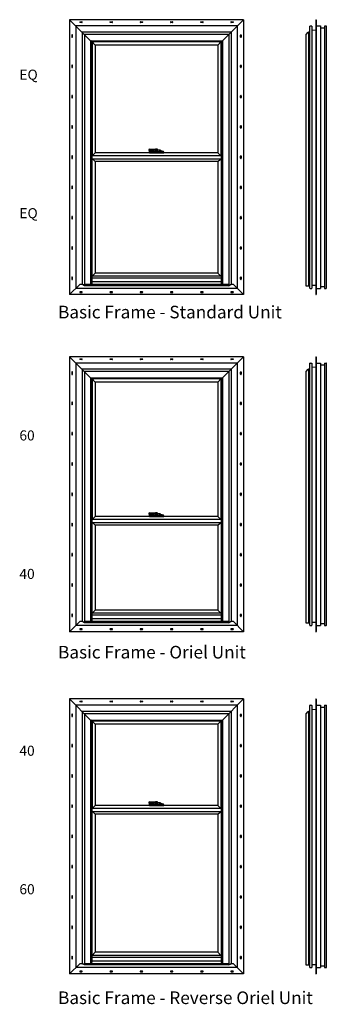
# Model space of a CAD drawing. Units: inches. Extents: x 911 to 972, y -91 to 104.
import ezdxf

# ---------------------------------------------------------------- set-up
doc = ezdxf.new("R2010")
doc.units = ezdxf.units.IN
doc.header["$MEASUREMENT"] = 0
doc.layers.add('WALL', color=7, linetype='Continuous')
doc.styles.get("Standard").update_dxf_attribs({"font": 'arial.ttf'})

# ---------------------------------------------------------------- blocks, each defined once
blk = doc.blocks.new('Lock')
for p, q in [((2182.78, -770.05), (2182.78, -770.24)), ((2183.02, -769.99), (2182.8, -770.03)), ((2182.8, -770.27), (2183.03, -770.27)), ((2182.91, -770.62), (2182.92, -770.42)), ((2182.91, -770.62), (2182.91, -770.69)), ((2182.91, -770.69), (2185.74, -770.69)), ((2182.92, -770.42), (2183.18, -770.39)), ((2183, -770.42), (2182.98, -770.69)), ((2183.02, -769.99), (2184.17, -769.99)), ((2183.04, -770.26), (2183.24, -770.12)), ((2183.09, -770.4), (2183.07, -770.69)), ((2183.18, -770.39), (2183.18, -770.69)), ((2183.26, -770.12), (2184.12, -770.12)), ((2183.57, -770.21), (2183.56, -770.37)), ((2185.05, -770.19), (2183.59, -770.19)), ((2183.73, -770.19), (2183.7, -770.4)), ((2183.82, -770.19), (2183.79, -770.41)), ((2184.11, -770.17), (2184.14, -770)), ((2184.16, -770), (2184.13, -770.17)), ((2184.48, -769.99), (2184.17, -769.99)), ((2184.25, -770.17), (2184.42, -770.17)), ((2184.53, -770.17), (2184.51, -770.01)), ((2184.82, -770.19), (2184.85, -770.41)), ((2184.92, -770.19), (2184.95, -770.4)), ((2185.08, -770.21), (2185.09, -770.37)), ((2185.47, -770.39), (2185.47, -770.69)), ((2185.72, -770.42), (2185.47, -770.39)), ((2185.55, -770.4), (2185.57, -770.69)), ((2185.65, -770.42), (2185.67, -770.69)), ((2185.74, -770.62), (2185.72, -770.42)), ((2185.74, -770.62), (2185.74, -770.69))]:
    blk.add_line(p, q)
blk.add_lwpolyline([(2184.07, -770.19), (2184.57, -770.19), (2184.57, -770.18, 0.414214), (2184.56, -770.17), (2184.08, -770.17, 0.414214), (2184.07, -770.18)], format="xyb", close=True)
for centre, radius, start, end in [((2182.8, -770.05), 0.025, 100.5838, 180), ((2182.8, -770.24), 0.025, 180, 270), ((2183.41, -772.54), 2.17, 86.2013, 103.0456), ((2183.03, -770.24), 0.025, 270, 305.2782), ((2184.11, -761.39), 9.05, 264.0929, 271.3362), ((2183.26, -770.14), 0.025, 89.9949, 125.2782), ((2184.27, -766.54), 3.9, 259.5077, 270.8345), ((2183.59, -770.21), 0.025, 90, 176.2013), ((2184.15, -770), 0.0125, 99.1257, 170.3104), ((2184.17, -770), 0.0125, 90, 170.3104), ((2184.38, -766.54), 3.9, 269.1655, 280.4923), ((2184.53, -761.39), 9.05, 268.6638, 275.9071), ((2184.48, -770.01), 0.025, 9.599, 90), ((2185.05, -770.21), 0.025, 3.7987, 90), ((2185.23, -772.54), 2.17, 76.9544, 93.7987)]:
    blk.add_arc(centre, radius, start, end)

msp = doc.modelspace()

# ---------------------------------------------------------------- linework, layer by layer
for p, q in [((955.71, 104.39), (921.21, 104.39)), ((921.21, 104.39), (921.21, 49.89)), ((921.21, 104.39), (925.38, 100.22)), ((955.71, 104.39), (951.53, 100.22)), ((955.71, 104.39), (955.71, 49.89)), ((970.08, 104.37), (970.08, 77.14)), ((970.1, 104.39), (970.13, 104.39)), ((970.15, 104.37), (970.15, 77.14)), ((954.46, 103.14), (922.46, 103.14)), ((922.46, 103.14), (922.46, 51.14)), ((953.25, 101.93), (923.67, 101.93)), ((923.67, 101.93), (923.67, 51.89)), ((953.25, 101.93), (953.25, 51.89)), ((954.46, 103.14), (954.46, 51.14)), ((970.15, 103.14), (970.98, 103.14)), ((970.98, 103.14), (970.98, 77.14)), ((970.98, 102.76), (971.78, 102.76)), ((971.78, 103.12), (971.78, 77.14)), ((971.8, 103.14), (972.14, 103.14)), ((972.15, 103.12), (972.15, 77.14)), ((952.78, 101.46), (924.14, 101.46)), ((924.14, 101.46), (924.14, 51.66)), ((925.38, 100.22), (925.38, 51.89)), ((925.38, 100.22), (951.53, 100.22)), ((925.61, 100.11), (925.51, 100.22)), ((925.61, 100.11), (925.61, 52.13)), ((951.31, 100.11), (925.61, 100.11)), ((926.29, 99.37), (925.61, 100.05)), ((925.66, 100), (925.66, 77.4)), ((951.25, 100), (925.66, 100)), ((950.63, 99.37), (951.31, 100.05)), ((951.25, 100), (951.25, 77.4)), ((951.31, 100.11), (951.41, 100.22)), ((951.31, 100.11), (951.31, 52.13)), ((951.53, 100.22), (951.53, 51.89)), ((952.78, 101.46), (952.78, 51.66)), ((954.46, 100.22), (954.46, 100.22)), ((968.11, 101.45), (968.11, 77.14)), ((926.29, 99.37), (926.29, 78.02)), ((950.63, 99.37), (926.29, 99.37)), ((950.63, 99.37), (950.63, 78.02)), ((926.29, 78.02), (925.61, 77.34)), ((951.31, 76.76), (925.61, 76.76)), ((951.25, 77.4), (925.66, 77.4)), ((926.29, 76.26), (925.79, 76.76)), ((950.63, 78.02), (926.29, 78.02)), ((926.29, 76.26), (926.29, 54.18)), ((950.63, 76.26), (926.29, 76.26)), ((950.63, 78.02), (951.31, 77.34)), ((950.63, 76.26), (951.13, 76.76)), ((950.63, 76.26), (950.63, 54.18)), ((968.11, 77.14), (968.11, 51.68)), ((970.08, 77.14), (970.08, 49.91)), ((970.15, 77.14), (970.15, 49.91)), ((970.98, 77.14), (970.98, 51.14)), ((971.78, 77.14), (971.78, 51.16)), ((972.15, 77.14), (972.15, 51.16)), ((926.29, 54.18), (925.61, 53.5)), ((951.31, 53.14), (925.61, 53.14)), ((951.25, 53.56), (925.66, 53.56)), ((950.63, 54.18), (926.29, 54.18)), ((950.63, 54.18), (951.31, 53.5)), ((921.21, 49.89), (923.21, 51.89)), ((954.46, 51.14), (922.46, 51.14)), ((923.67, 51.89), (923.21, 51.89)), ((924.14, 51.75), (923.67, 51.98)), ((924.14, 51.66), (923.67, 51.89)), ((952.78, 51.89), (924.14, 51.89)), ((952.78, 51.66), (924.14, 51.66)), ((925.61, 52.13), (925.38, 52.13)), ((951.31, 52.42), (925.61, 52.42)), ((951.31, 52.13), (951.53, 52.13)), ((952.78, 51.75), (953.25, 51.98)), ((952.78, 51.66), (953.25, 51.89)), ((953.7, 51.89), (953.25, 51.89)), ((955.71, 49.89), (953.7, 51.89)), ((970.15, 51.14), (970.98, 51.14)), ((970.98, 51.51), (971.78, 51.51)), ((971.8, 51.14), (972.14, 51.14)), ((955.71, 49.89), (921.21, 49.89)), ((970.1, 49.89), (970.13, 49.89)), ((955.71, 37.58), (921.21, 37.58)), ((921.21, 37.58), (921.21, -16.92)), ((921.21, 37.58), (925.38, 33.41)), ((955.71, 37.58), (951.53, 33.41)), ((955.71, 37.58), (955.71, -16.92)), ((970.08, 37.56), (970.08, 10.33)), ((970.1, 37.58), (970.13, 37.58)), ((970.15, 37.56), (970.15, 10.33)), ((954.46, 36.33), (922.46, 36.33)), ((922.46, 36.33), (922.46, -15.67)), ((954.46, 36.33), (954.46, -15.67)), ((970.15, 36.33), (970.98, 36.33)), ((970.98, 36.33), (970.98, 10.33)), ((970.98, 35.96), (971.78, 35.96)), ((971.78, 36.31), (971.78, 10.33)), ((971.8, 36.33), (972.14, 36.33)), ((972.15, 36.31), (972.15, 10.33)), ((953.25, 35.12), (923.67, 35.12)), ((923.67, 35.12), (923.67, -14.92)), ((952.78, 34.65), (924.14, 34.65)), ((924.14, 34.65), (924.14, -15.15)), ((925.38, 33.41), (925.38, -14.92)), ((925.38, 33.41), (951.53, 33.41)), ((925.61, 33.3), (925.51, 33.41)), ((925.61, 33.3), (925.61, -14.68)), ((951.31, 33.3), (925.61, 33.3)), ((926.29, 32.57), (925.61, 33.24)), ((925.66, 33.19), (925.66, 5.31)), ((951.25, 33.19), (925.66, 33.19)), ((950.63, 32.57), (951.31, 33.24)), ((951.25, 33.19), (951.25, 5.31)), ((951.31, 33.3), (951.41, 33.41)), ((951.31, 33.3), (951.31, -14.68)), ((951.53, 33.41), (951.53, -14.92)), ((952.78, 34.65), (952.78, -15.15)), ((953.25, 35.12), (953.25, -14.92)), ((954.46, 33.41), (954.46, 33.41)), ((968.11, 34.64), (968.11, 10.33)), ((926.29, 32.57), (926.29, 5.94)), ((950.63, 32.57), (926.29, 32.57)), ((950.63, 32.57), (950.63, 5.94)), ((968.11, 10.33), (968.11, -15.13)), ((970.08, 10.33), (970.08, -16.9)), ((970.15, 10.33), (970.15, -16.9)), ((970.98, 10.33), (970.98, -15.67)), ((971.78, 10.33), (971.78, -15.65)), ((972.15, 10.33), (972.15, -15.65)), ((926.29, 5.94), (925.61, 5.26)), ((950.63, 5.94), (926.29, 5.94)), ((950.63, 5.94), (951.31, 5.26)), ((951.31, 4.67), (925.61, 4.67)), ((951.25, 5.31), (925.66, 5.31)), ((926.29, 4.17), (925.79, 4.67)), ((926.29, 4.17), (926.29, -12.63)), ((950.63, 4.17), (926.29, 4.17)), ((950.63, 4.17), (951.13, 4.67)), ((950.63, 4.17), (950.63, -12.63)), ((926.29, -12.63), (925.61, -13.31)), ((951.25, -13.25), (925.66, -13.25)), ((950.63, -12.63), (926.29, -12.63)), ((950.63, -12.63), (951.31, -13.31)), ((921.21, -16.92), (923.21, -14.92)), ((923.67, -14.92), (923.21, -14.92)), ((924.14, -15.06), (923.67, -14.83)), ((924.14, -15.15), (923.67, -14.92)), ((952.78, -14.92), (924.14, -14.92)), ((952.78, -15.15), (924.14, -15.15)), ((925.61, -14.68), (925.38, -14.68)), ((951.31, -13.67), (925.61, -13.67)), ((951.31, -14.39), (925.61, -14.39)), ((951.31, -14.68), (951.53, -14.68)), ((952.78, -15.06), (953.25, -14.83)), ((952.78, -15.15), (953.25, -14.92)), ((953.7, -14.92), (953.25, -14.92)), ((955.71, -16.92), (953.7, -14.92)), ((970.98, -15.29), (971.78, -15.29)), ((955.71, -16.92), (921.21, -16.92)), ((954.46, -15.67), (922.46, -15.67)), ((970.1, -16.92), (970.13, -16.92)), ((970.15, -15.67), (970.98, -15.67)), ((971.8, -15.67), (972.14, -15.67)), ((955.71, -30.25), (921.21, -30.25)), ((921.21, -30.25), (921.21, -84.75)), ((921.21, -30.25), (925.38, -34.42)), ((955.71, -30.25), (951.53, -34.42)), ((955.71, -30.25), (955.71, -84.75)), ((970.08, -30.26), (970.08, -57.5)), ((970.1, -30.25), (970.13, -30.25)), ((970.15, -30.26), (970.15, -57.5)), ((954.46, -31.5), (922.46, -31.5)), ((922.46, -31.5), (922.46, -83.5)), ((953.25, -32.71), (923.67, -32.71)), ((923.67, -32.71), (923.67, -82.74)), ((952.78, -33.18), (924.14, -33.18)), ((924.14, -33.18), (924.14, -82.97)), ((952.78, -33.18), (952.78, -82.97)), ((953.25, -32.71), (953.25, -82.74)), ((954.46, -31.5), (954.46, -83.5)), ((970.15, -31.5), (970.98, -31.5)), ((970.98, -31.5), (970.98, -57.5)), ((970.98, -31.87), (971.78, -31.87)), ((971.78, -31.51), (971.78, -57.5)), ((971.8, -31.5), (972.14, -31.5)), ((972.15, -31.51), (972.15, -57.5)), ((925.38, -34.42), (925.38, -82.74)), ((925.38, -34.42), (951.53, -34.42)), ((925.61, -34.52), (925.51, -34.42)), ((925.61, -34.52), (925.61, -82.51)), ((951.31, -34.52), (925.61, -34.52)), ((926.29, -35.26), (925.61, -34.58)), ((925.66, -34.64), (925.66, -51.96)), ((951.25, -34.64), (925.66, -34.64)), ((950.63, -35.26), (951.31, -34.58)), ((951.25, -34.64), (951.25, -51.96)), ((951.31, -34.52), (951.41, -34.42)), ((951.31, -34.52), (951.31, -82.51)), ((951.53, -34.42), (951.53, -82.74)), ((954.46, -34.42), (954.46, -34.42)), ((968.11, -33.18), (968.11, -57.5)), ((926.29, -35.26), (926.29, -51.34)), ((950.63, -35.26), (926.29, -35.26)), ((950.63, -35.26), (950.63, -51.34)), ((926.29, -51.34), (925.61, -52.02)), ((951.31, -52.6), (925.61, -52.6)), ((951.25, -51.96), (925.66, -51.96)), ((926.29, -53.1), (925.79, -52.6)), ((950.63, -51.34), (926.29, -51.34)), ((950.63, -51.34), (951.31, -52.02)), ((950.63, -53.1), (951.13, -52.6)), ((926.29, -53.1), (926.29, -80.45)), ((950.63, -53.1), (926.29, -53.1)), ((950.63, -53.1), (950.63, -80.45)), ((968.11, -57.5), (968.11, -82.96)), ((970.08, -57.5), (970.08, -84.73)), ((970.15, -57.5), (970.15, -84.73)), ((970.98, -57.5), (970.98, -83.5)), ((971.78, -57.5), (971.78, -83.48)), ((972.15, -57.5), (972.15, -83.48)), ((926.29, -80.45), (925.61, -81.13)), ((951.31, -81.5), (925.61, -81.5)), ((951.25, -81.08), (925.66, -81.08)), ((950.63, -80.45), (926.29, -80.45)), ((950.63, -80.45), (951.31, -81.13)), ((921.21, -84.75), (923.21, -82.74)), ((954.46, -83.5), (922.46, -83.5)), ((923.67, -82.74), (923.21, -82.74)), ((924.14, -82.88), (923.67, -82.65)), ((924.14, -82.97), (923.67, -82.74)), ((952.78, -82.74), (924.14, -82.74)), ((952.78, -82.97), (924.14, -82.97)), ((925.61, -82.51), (925.38, -82.51)), ((951.31, -82.22), (925.61, -82.22)), ((951.31, -82.51), (951.53, -82.51)), ((952.78, -82.88), (953.25, -82.65)), ((952.78, -82.97), (953.25, -82.74)), ((953.7, -82.74), (953.25, -82.74)), ((955.71, -84.75), (953.7, -82.74)), ((970.15, -83.5), (970.98, -83.5)), ((970.98, -83.12), (971.78, -83.12)), ((971.8, -83.5), (972.14, -83.5)), ((955.71, -84.75), (921.21, -84.75)), ((970.1, -84.75), (970.13, -84.75))]:
    msp.add_line(p, q)
for points in [[(923.27, 103.95), (923.65, 103.95)], [(923.65, 103.83), (923.27, 103.83)], [(929.27, 103.95), (929.65, 103.95)], [(929.65, 103.83), (929.27, 103.83)], [(935.27, 103.95), (935.65, 103.95)], [(935.65, 103.83), (935.27, 103.83)], [(941.27, 103.95), (941.65, 103.95)], [(941.65, 103.83), (941.27, 103.83)], [(947.27, 103.95), (947.65, 103.95)], [(947.65, 103.83), (947.27, 103.83)], [(953.27, 103.95), (953.65, 103.95)], [(953.65, 103.83), (953.27, 103.83)], [(921.65, 101.33), (921.65, 100.95)], [(921.77, 100.95), (921.77, 101.33)], [(955.15, 100.95), (955.15, 101.33)], [(955.27, 101.33), (955.27, 100.95)], [(921.65, 95.33), (921.65, 94.95)], [(921.77, 94.95), (921.77, 95.33)], [(955.15, 94.95), (955.15, 95.33)], [(955.27, 95.33), (955.27, 94.95)], [(921.65, 89.33), (921.65, 88.95)], [(921.77, 88.95), (921.77, 89.33)], [(955.15, 88.95), (955.15, 89.33)], [(955.27, 89.33), (955.27, 88.95)], [(921.65, 83.33), (921.65, 82.95)], [(921.77, 82.95), (921.77, 83.33)], [(955.15, 82.95), (955.15, 83.33)], [(955.27, 83.33), (955.27, 82.95)], [(921.65, 77.33), (921.65, 76.95)], [(921.77, 76.95), (921.77, 77.33)], [(955.15, 76.95), (955.15, 77.33)], [(955.27, 77.33), (955.27, 76.95)], [(921.65, 71.33), (921.65, 70.95)], [(921.77, 70.95), (921.77, 71.33)], [(955.15, 70.95), (955.15, 71.33)], [(955.27, 71.33), (955.27, 70.95)], [(921.65, 65.33), (921.65, 64.95)], [(921.77, 64.95), (921.77, 65.33)], [(955.15, 64.95), (955.15, 65.33)], [(955.27, 65.33), (955.27, 64.95)], [(921.65, 59.33), (921.65, 58.95)], [(921.77, 58.95), (921.77, 59.33)], [(955.15, 58.95), (955.15, 59.33)], [(955.27, 59.33), (955.27, 58.95)], [(921.65, 53.33), (921.65, 52.95)], [(921.77, 52.95), (921.77, 53.33)], [(955.15, 52.95), (955.15, 53.33)], [(955.27, 53.33), (955.27, 52.95)], [(923.65, 50.45), (923.27, 50.45)], [(923.27, 50.33), (923.65, 50.33)], [(929.65, 50.45), (929.27, 50.45)], [(929.27, 50.33), (929.65, 50.33)], [(935.65, 50.45), (935.27, 50.45)], [(935.27, 50.33), (935.65, 50.33)], [(941.65, 50.45), (941.27, 50.45)], [(941.27, 50.33), (941.65, 50.33)], [(947.65, 50.45), (947.27, 50.45)], [(947.27, 50.33), (947.65, 50.33)], [(953.65, 50.45), (953.27, 50.45)], [(953.27, 50.33), (953.65, 50.33)], [(923.27, 37.14), (923.65, 37.14)], [(929.27, 37.14), (929.65, 37.14)], [(935.27, 37.14), (935.65, 37.14)], [(941.27, 37.14), (941.65, 37.14)], [(947.27, 37.14), (947.65, 37.14)], [(953.27, 37.14), (953.65, 37.14)], [(923.65, 37.02), (923.27, 37.02)], [(929.65, 37.02), (929.27, 37.02)], [(935.65, 37.02), (935.27, 37.02)], [(941.65, 37.02), (941.27, 37.02)], [(947.65, 37.02), (947.27, 37.02)], [(953.65, 37.02), (953.27, 37.02)], [(921.65, 34.52), (921.65, 34.14)], [(921.77, 34.14), (921.77, 34.52)], [(955.15, 34.14), (955.15, 34.52)], [(955.27, 34.52), (955.27, 34.14)], [(921.65, 28.52), (921.65, 28.14)], [(921.77, 28.14), (921.77, 28.52)], [(955.15, 28.14), (955.15, 28.52)], [(955.27, 28.52), (955.27, 28.14)], [(921.65, 22.52), (921.65, 22.14)], [(921.77, 22.14), (921.77, 22.52)], [(955.15, 22.14), (955.15, 22.52)], [(955.27, 22.52), (955.27, 22.14)], [(921.65, 16.52), (921.65, 16.14)], [(921.77, 16.14), (921.77, 16.52)], [(955.15, 16.14), (955.15, 16.52)], [(955.27, 16.52), (955.27, 16.14)], [(921.65, 10.52), (921.65, 10.14)], [(921.77, 10.14), (921.77, 10.52)], [(955.15, 10.14), (955.15, 10.52)], [(955.27, 10.52), (955.27, 10.14)], [(921.65, 4.52), (921.65, 4.14)], [(921.77, 4.14), (921.77, 4.52)], [(955.15, 4.14), (955.15, 4.52)], [(955.27, 4.52), (955.27, 4.14)], [(921.65, -1.48), (921.65, -1.86)], [(921.77, -1.86), (921.77, -1.48)], [(955.15, -1.86), (955.15, -1.48)], [(955.27, -1.48), (955.27, -1.86)], [(921.65, -7.48), (921.65, -7.86)], [(921.77, -7.86), (921.77, -7.48)], [(955.15, -7.86), (955.15, -7.48)], [(955.27, -7.48), (955.27, -7.86)], [(921.65, -13.48), (921.65, -13.86)], [(921.77, -13.86), (921.77, -13.48)], [(955.15, -13.86), (955.15, -13.48)], [(955.27, -13.48), (955.27, -13.86)], [(923.65, -16.36), (923.27, -16.36)], [(923.27, -16.48), (923.65, -16.48)], [(929.65, -16.36), (929.27, -16.36)], [(929.27, -16.48), (929.65, -16.48)], [(935.65, -16.36), (935.27, -16.36)], [(935.27, -16.48), (935.65, -16.48)], [(941.65, -16.36), (941.27, -16.36)], [(941.27, -16.48), (941.65, -16.48)], [(947.65, -16.36), (947.27, -16.36)], [(947.27, -16.48), (947.65, -16.48)], [(953.65, -16.36), (953.27, -16.36)], [(953.27, -16.48), (953.65, -16.48)], [(923.27, -30.68), (923.65, -30.68)], [(923.65, -30.81), (923.27, -30.81)], [(929.27, -30.68), (929.65, -30.68)], [(929.65, -30.81), (929.27, -30.81)], [(935.27, -30.68), (935.65, -30.68)], [(935.65, -30.81), (935.27, -30.81)], [(941.27, -30.68), (941.65, -30.68)], [(941.65, -30.81), (941.27, -30.81)], [(947.27, -30.68), (947.65, -30.68)], [(947.65, -30.81), (947.27, -30.81)], [(953.27, -30.68), (953.65, -30.68)], [(953.65, -30.81), (953.27, -30.81)], [(921.65, -33.31), (921.65, -33.68)], [(921.77, -33.68), (921.77, -33.31)], [(955.15, -33.68), (955.15, -33.31)], [(955.27, -33.31), (955.27, -33.68)], [(921.65, -39.31), (921.65, -39.68)], [(921.77, -39.68), (921.77, -39.31)], [(955.15, -39.68), (955.15, -39.31)], [(955.27, -39.31), (955.27, -39.68)], [(921.65, -45.31), (921.65, -45.68)], [(921.77, -45.68), (921.77, -45.31)], [(955.15, -45.68), (955.15, -45.31)], [(955.27, -45.31), (955.27, -45.68)], [(921.65, -51.31), (921.65, -51.68)], [(921.77, -51.68), (921.77, -51.31)], [(955.15, -51.68), (955.15, -51.31)], [(955.27, -51.31), (955.27, -51.68)], [(921.65, -57.31), (921.65, -57.68)], [(921.77, -57.68), (921.77, -57.31)], [(955.15, -57.68), (955.15, -57.31)], [(955.27, -57.31), (955.27, -57.68)], [(921.65, -63.31), (921.65, -63.68)], [(921.77, -63.68), (921.77, -63.31)], [(955.15, -63.68), (955.15, -63.31)], [(955.27, -63.31), (955.27, -63.68)], [(921.65, -69.31), (921.65, -69.68)], [(921.77, -69.68), (921.77, -69.31)], [(955.15, -69.68), (955.15, -69.31)], [(955.27, -69.31), (955.27, -69.68)], [(921.65, -75.31), (921.65, -75.68)], [(921.77, -75.68), (921.77, -75.31)], [(955.15, -75.68), (955.15, -75.31)], [(955.27, -75.31), (955.27, -75.68)], [(921.65, -81.31), (921.65, -81.68)], [(921.77, -81.68), (921.77, -81.31)], [(955.15, -81.68), (955.15, -81.31)], [(955.27, -81.31), (955.27, -81.68)], [(923.65, -84.18), (923.27, -84.18)], [(923.27, -84.31), (923.65, -84.31)], [(929.65, -84.18), (929.27, -84.18)], [(929.27, -84.31), (929.65, -84.31)], [(935.65, -84.18), (935.27, -84.18)], [(935.27, -84.31), (935.65, -84.31)], [(941.65, -84.18), (941.27, -84.18)], [(941.27, -84.31), (941.65, -84.31)], [(947.65, -84.18), (947.27, -84.18)], [(947.27, -84.31), (947.65, -84.31)], [(953.65, -84.18), (953.27, -84.18)], [(953.27, -84.31), (953.65, -84.31)]]:
    msp.add_lwpolyline(points)
for centre, radius, start, end in [((923.27, 103.89), 0.0625, 90, 270), ((923.65, 103.89), 0.0625, 270, 90), ((929.27, 103.89), 0.0625, 90, 270), ((929.65, 103.89), 0.0625, 270, 90), ((935.27, 103.89), 0.0625, 90, 270), ((935.65, 103.89), 0.0625, 270, 90), ((941.27, 103.89), 0.0625, 90, 270), ((941.65, 103.89), 0.0625, 270, 90), ((947.27, 103.89), 0.0625, 90, 270), ((947.65, 103.89), 0.0625, 270, 90), ((953.27, 103.89), 0.0625, 90, 270), ((953.65, 103.89), 0.0625, 270, 90), ((970.1, 104.37), 0.0175, 90, 180), ((970.13, 104.37), 0.0175, 0, 90), ((968.92, 103.12), 0.0175, 90, 180), ((969.26, 103.12), 0.0175, 360, 90), ((971.8, 103.12), 0.0175, 90, 180), ((972.14, 103.12), 0.0175, 360, 90), ((921.71, 101.33), 0.0625, 0, 180), ((921.71, 100.95), 0.0625, 180, 0), ((955.21, 101.33), 0.0625, 360, 180), ((955.21, 100.95), 0.0625, 180, 360), ((921.71, 95.33), 0.0625, 0, 180), ((921.71, 94.95), 0.0625, 180, 0), ((955.21, 95.33), 0.0625, 360, 180), ((955.21, 94.95), 0.0625, 180, 360), ((921.71, 89.33), 0.0625, 0, 180), ((921.71, 88.95), 0.0625, 180, 0), ((955.21, 89.33), 0.0625, 360, 180), ((955.21, 88.95), 0.0625, 180, 360), ((921.71, 83.33), 0.0625, 0, 180), ((921.71, 82.95), 0.0625, 180, 0), ((955.21, 83.33), 0.0625, 360, 180), ((955.21, 82.95), 0.0625, 180, 360), ((921.71, 77.33), 0.0625, 0, 180), ((921.71, 76.95), 0.0625, 180, 0), ((955.21, 77.33), 0.0625, 360, 180), ((955.21, 76.95), 0.0625, 180, 360), ((921.71, 71.33), 0.0625, 0, 180), ((921.71, 70.95), 0.0625, 180, 0), ((955.21, 71.33), 0.0625, 360, 180), ((955.21, 70.95), 0.0625, 180, 360), ((921.71, 65.33), 0.0625, 0, 180), ((921.71, 64.95), 0.0625, 180, 0), ((955.21, 65.33), 0.0625, 360, 180), ((955.21, 64.95), 0.0625, 180, 360), ((921.71, 59.33), 0.0625, 0, 180), ((921.71, 58.95), 0.0625, 180, 0), ((955.21, 59.33), 0.0625, 360, 180), ((955.21, 58.95), 0.0625, 180, 360), ((921.71, 53.33), 0.0625, 0, 180), ((921.71, 52.95), 0.0625, 180, 0), ((955.21, 53.33), 0.0625, 360, 180), ((955.21, 52.95), 0.0625, 180, 360), ((968.92, 51.16), 0.0175, 180, 270), ((969.26, 51.16), 0.0175, 270, 0), ((971.8, 51.16), 0.0175, 180, 270), ((972.14, 51.16), 0.0175, 270, 0), ((923.27, 50.39), 0.0625, 90, 270), ((923.65, 50.39), 0.0625, 270, 90), ((929.27, 50.39), 0.0625, 90, 270), ((929.65, 50.39), 0.0625, 270, 90), ((935.27, 50.39), 0.0625, 90, 270), ((935.65, 50.39), 0.0625, 270, 90), ((941.27, 50.39), 0.0625, 90, 270), ((941.65, 50.39), 0.0625, 270, 90), ((947.27, 50.39), 0.0625, 90, 270), ((947.65, 50.39), 0.0625, 270, 90), ((953.27, 50.39), 0.0625, 90, 270), ((953.65, 50.39), 0.0625, 270, 90), ((970.1, 49.91), 0.0175, 179.6569, 269.6569), ((970.13, 49.91), 0.0175, 270, 0), ((923.27, 37.08), 0.0625, 90, 270), ((923.65, 37.08), 0.0625, 270, 90), ((929.27, 37.08), 0.0625, 90, 270), ((929.65, 37.08), 0.0625, 270, 90), ((935.27, 37.08), 0.0625, 90, 270), ((935.65, 37.08), 0.0625, 270, 90), ((941.27, 37.08), 0.0625, 90, 270), ((941.65, 37.08), 0.0625, 270, 90), ((947.27, 37.08), 0.0625, 90, 270), ((947.65, 37.08), 0.0625, 270, 90), ((953.27, 37.08), 0.0625, 90, 270), ((953.65, 37.08), 0.0625, 270, 90), ((970.1, 37.56), 0.0175, 90, 180), ((970.13, 37.56), 0.0175, 0, 90), ((968.92, 36.31), 0.0175, 90, 180), ((969.26, 36.31), 0.0175, 360, 90), ((971.8, 36.31), 0.0175, 90, 180), ((972.14, 36.31), 0.0175, 360, 90), ((921.71, 34.52), 0.0625, 0, 180), ((921.71, 34.14), 0.0625, 180, 0), ((955.21, 34.52), 0.0625, 360, 180), ((955.21, 34.14), 0.0625, 180, 360), ((921.71, 28.52), 0.0625, 0, 180), ((921.71, 28.14), 0.0625, 180, 0), ((955.21, 28.52), 0.0625, 360, 180), ((955.21, 28.14), 0.0625, 180, 360), ((921.71, 22.52), 0.0625, 0, 180), ((921.71, 22.14), 0.0625, 180, 0), ((955.21, 22.52), 0.0625, 360, 180), ((955.21, 22.14), 0.0625, 180, 360), ((921.71, 16.52), 0.0625, 0, 180), ((921.71, 16.14), 0.0625, 180, 0), ((955.21, 16.52), 0.0625, 360, 180), ((955.21, 16.14), 0.0625, 180, 360), ((921.71, 10.52), 0.0625, 0, 180), ((921.71, 10.14), 0.0625, 180, 0), ((955.21, 10.52), 0.0625, 360, 180), ((955.21, 10.14), 0.0625, 180, 360), ((921.71, 4.52), 0.0625, 0, 180), ((921.71, 4.14), 0.0625, 180, 0), ((955.21, 4.52), 0.0625, 360, 180), ((955.21, 4.14), 0.0625, 180, 360), ((921.71, -1.48), 0.0625, 0, 180), ((921.71, -1.86), 0.0625, 180, 0), ((955.21, -1.48), 0.0625, 360, 180), ((955.21, -1.86), 0.0625, 180, 360), ((921.71, -7.48), 0.0625, 0, 180), ((955.21, -7.48), 0.0625, 360, 180), ((921.71, -7.86), 0.0625, 180, 0), ((955.21, -7.86), 0.0625, 180, 360), ((921.71, -13.48), 0.0625, 0, 180), ((955.21, -13.48), 0.0625, 360, 180), ((921.71, -13.86), 0.0625, 180, 0), ((955.21, -13.86), 0.0625, 180, 360), ((923.27, -16.42), 0.0625, 90, 270), ((923.65, -16.42), 0.0625, 270, 90), ((929.27, -16.42), 0.0625, 90, 270), ((929.65, -16.42), 0.0625, 270, 90), ((935.27, -16.42), 0.0625, 90, 270), ((935.65, -16.42), 0.0625, 270, 90), ((941.27, -16.42), 0.0625, 90, 270), ((941.65, -16.42), 0.0625, 270, 90), ((947.27, -16.42), 0.0625, 90, 270), ((947.65, -16.42), 0.0625, 270, 90), ((953.27, -16.42), 0.0625, 90, 270), ((953.65, -16.42), 0.0625, 270, 90), ((968.92, -15.65), 0.0175, 180, 270), ((969.26, -15.65), 0.0175, 270, 0), ((970.1, -16.9), 0.0175, 179.6569, 269.6569), ((970.13, -16.9), 0.0175, 270, 0), ((971.8, -15.65), 0.0175, 180, 270), ((972.14, -15.65), 0.0175, 270, 0), ((923.27, -30.75), 0.0625, 90, 270), ((923.65, -30.75), 0.0625, 270, 90), ((929.27, -30.75), 0.0625, 90, 270), ((929.65, -30.75), 0.0625, 270, 90), ((935.27, -30.75), 0.0625, 90, 270), ((935.65, -30.75), 0.0625, 270, 90), ((941.27, -30.75), 0.0625, 90, 270), ((941.65, -30.75), 0.0625, 270, 90), ((947.27, -30.75), 0.0625, 90, 270), ((947.65, -30.75), 0.0625, 270, 90), ((953.27, -30.75), 0.0625, 90, 270), ((953.65, -30.75), 0.0625, 270, 90), ((970.1, -30.26), 0.0175, 90, 180), ((970.13, -30.26), 0.0175, 0, 90), ((968.92, -31.51), 0.0175, 90, 180), ((969.26, -31.51), 0.0175, 360, 90), ((971.8, -31.51), 0.0175, 90, 180), ((972.14, -31.51), 0.0175, 360, 90), ((921.71, -33.31), 0.0625, 0, 180), ((921.71, -33.68), 0.0625, 180, 0), ((955.21, -33.31), 0.0625, 360, 180), ((955.21, -33.68), 0.0625, 180, 360), ((921.71, -39.31), 0.0625, 0, 180), ((921.71, -39.68), 0.0625, 180, 0), ((955.21, -39.31), 0.0625, 360, 180), ((955.21, -39.68), 0.0625, 180, 360), ((921.71, -45.31), 0.0625, 0, 180), ((921.71, -45.68), 0.0625, 180, 0), ((955.21, -45.31), 0.0625, 360, 180), ((955.21, -45.68), 0.0625, 180, 360), ((921.71, -51.31), 0.0625, 0, 180), ((921.71, -51.68), 0.0625, 180, 0), ((955.21, -51.31), 0.0625, 360, 180), ((955.21, -51.68), 0.0625, 180, 360), ((921.71, -57.31), 0.0625, 0, 180), ((921.71, -57.68), 0.0625, 180, 0), ((955.21, -57.31), 0.0625, 360, 180), ((955.21, -57.68), 0.0625, 180, 360), ((921.71, -63.31), 0.0625, 0, 180), ((921.71, -63.68), 0.0625, 180, 0), ((955.21, -63.31), 0.0625, 360, 180), ((955.21, -63.68), 0.0625, 180, 360), ((921.71, -69.31), 0.0625, 0, 180), ((921.71, -69.68), 0.0625, 180, 0), ((955.21, -69.31), 0.0625, 360, 180), ((955.21, -69.68), 0.0625, 180, 360), ((921.71, -75.31), 0.0625, 0, 180), ((921.71, -75.68), 0.0625, 180, 0), ((955.21, -75.31), 0.0625, 360, 180), ((955.21, -75.68), 0.0625, 180, 360), ((921.71, -81.31), 0.0625, 0, 180), ((921.71, -81.68), 0.0625, 180, 0), ((955.21, -81.31), 0.0625, 360, 180), ((955.21, -81.68), 0.0625, 180, 360), ((968.92, -83.48), 0.0175, 180, 270), ((969.26, -83.48), 0.0175, 270, 0), ((971.8, -83.48), 0.0175, 180, 270), ((972.14, -83.48), 0.0175, 270, 0), ((923.27, -84.25), 0.0625, 90, 270), ((923.65, -84.25), 0.0625, 270, 90), ((929.27, -84.25), 0.0625, 90, 270), ((929.65, -84.25), 0.0625, 270, 90), ((935.27, -84.25), 0.0625, 90, 270), ((935.65, -84.25), 0.0625, 270, 90), ((941.27, -84.25), 0.0625, 90, 270), ((941.65, -84.25), 0.0625, 270, 90), ((947.27, -84.25), 0.0625, 90, 270), ((947.65, -84.25), 0.0625, 270, 90), ((953.27, -84.25), 0.0625, 90, 270), ((953.65, -84.25), 0.0625, 270, 90), ((970.1, -84.73), 0.0175, 179.6569, 269.6569), ((970.13, -84.73), 0.0175, 270, 0)]:
    msp.add_arc(centre, radius, start, end)
at = {"layer": 'WALL'}
for p, q in [((968.12, 101.46), (968.58, 101.92)), ((968.59, 101.93), (968.89, 101.93)), ((968.59, 101.93), (968.59, 51.66)), ((968.9, 51.16), (968.9, 103.12)), ((968.92, 103.14), (969.26, 103.14)), ((969.28, 103.12), (969.28, 51.16)), ((969.29, 102.37), (970.06, 102.3)), ((968.13, 51.66), (968.65, 51.66)), ((968.66, 51.68), (968.66, 51.83)), ((968.68, 51.85), (968.89, 51.87)), ((968.92, 51.14), (969.26, 51.14)), ((969.29, 51.76), (970.06, 51.76)), ((968.9, -15.65), (968.9, 36.31)), ((968.92, 36.33), (969.26, 36.33)), ((969.28, 36.31), (969.28, -15.65)), ((969.29, 35.56), (970.06, 35.49)), ((968.12, 34.66), (968.58, 35.11)), ((968.59, 35.12), (968.89, 35.12)), ((968.59, 35.12), (968.59, -15.15)), ((968.13, -15.15), (968.65, -15.15)), ((968.66, -15.13), (968.66, -14.98)), ((968.68, -14.96), (968.89, -14.94)), ((969.29, -15.04), (970.06, -15.04)), ((968.92, -15.67), (969.26, -15.67)), ((968.12, -33.17), (968.58, -32.71)), ((968.59, -32.71), (968.89, -32.71)), ((968.59, -32.71), (968.59, -82.97)), ((968.9, -83.48), (968.9, -31.51)), ((968.92, -31.5), (969.26, -31.5)), ((969.28, -31.51), (969.28, -83.48)), ((969.29, -32.27), (970.06, -32.33)), ((968.13, -82.97), (968.65, -82.97)), ((968.66, -82.96), (968.66, -82.8)), ((968.68, -82.79), (968.89, -82.77)), ((968.92, -83.5), (969.26, -83.5)), ((969.29, -82.87), (970.06, -82.87))]:
    msp.add_line(p, q, dxfattribs=at)
for centre, start, end in [((968.59, 101.91), 90, 135), ((968.89, 101.94), 270, 0), ((969.29, 102.38), 180, 265), ((970.06, 102.32), 265, 0), ((968.13, 101.45), 135, 180), ((968.13, 51.68), 180, 270), ((968.65, 51.68), 270, 360), ((968.68, 51.83), 95, 180), ((968.89, 51.85), 360, 95), ((969.29, 51.75), 90, 180), ((970.06, 51.75), 0, 90), ((968.89, 35.13), 270, 0), ((969.29, 35.57), 180, 265), ((970.06, 35.51), 265, 0), ((968.13, 34.64), 135, 180), ((968.59, 35.1), 90, 135), ((968.13, -15.13), 180, 270), ((968.65, -15.13), 270, 360), ((968.68, -14.98), 95, 180), ((968.89, -14.96), 360, 95), ((969.29, -15.06), 90, 180), ((970.06, -15.06), 0, 90), ((968.13, -33.18), 135, 180), ((968.59, -32.72), 90, 135), ((968.89, -32.69), 270, 0), ((969.29, -32.25), 180, 265), ((970.06, -32.32), 265, 0), ((968.13, -82.96), 180, 270), ((968.65, -82.96), 270, 360), ((968.68, -82.8), 95, 180), ((968.89, -82.79), 360, 95), ((969.29, -82.89), 90, 180), ((970.06, -82.89), 0, 90)]:
    msp.add_arc(centre, 0.015, start, end, dxfattribs=at)

# ---------------------------------------------------------------- block references
for p in [(-1245.86, 848.71), (-1245.86, 776.62), (-1245.86, 719.35)]:
    msp.add_blockref('Lock', p)

# ---------------------------------------------------------------- texts
at = {"attachment_point": 1}
for s, insert, char_height in [('EQ', (911.25, 94.49), 2), ('EQ', (911.25, 67.04), 2), ('Basic Frame - Standard Unit', (918.92, 47.69), 2.5), ('60', (911.25, 22.99), 2), ('40', (911.25, -4.46), 2), ('Basic Frame - Oriel Unit', (918.92, -19.72), 2.5), ('40', (911.25, -39.51), 2), ('60', (911.25, -66.96), 2), ('Basic Frame - Reverse Oriel Unit', (918.92, -88.22), 2.5)]:
    msp.add_mtext_dynamic_manual_height_columns(s, width=54.0478, gutter_width=1, heights=[0], dxfattribs=dict(at, insert=insert, char_height=char_height))

doc.saveas('drawing.dxf')
